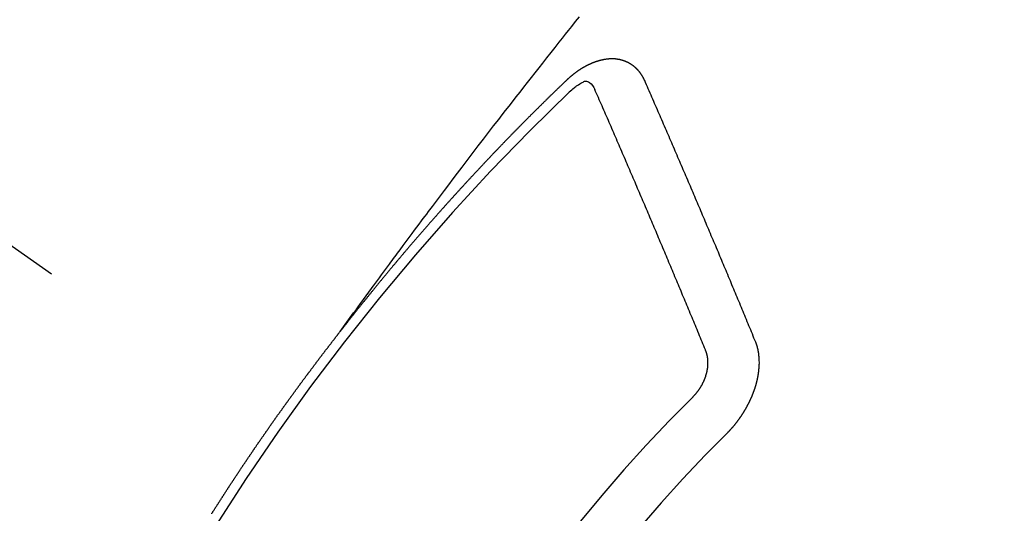
# Model space of a CAD drawing. Extents: x 27948 to 54421, y -13 to 8857.
# Drawn here: x 45821 to 45834, y 6901 to 6907 of the extents above; entities that cross this region are included whole.
import ezdxf

# ---------------------------------------------------------------- set-up
doc = ezdxf.new("R2010")
doc.units = 0
doc.header["$LTSCALE"] = 50
doc.header["$MEASUREMENT"] = 0
doc.linetypes.add('CENTER2', pattern=[1.125, 0.75, -0.125, 0.125, -0.125])
doc.linetypes.add('HIDDEN', pattern=[0.375, 0.25, -0.125])
doc.layers.get('0').update_dxf_attribs({"linetype": 'CONTINUOUS'})
doc.layers.add('150-機器', color=8, linetype='CONTINUOUS')
doc.layers.add('160-文字', color=254, linetype='CONTINUOUS')
doc.styles.add('KH001', font='txt')
doc.dimstyles.new('KH1xx030', dxfattribs={"dimscale": 30, "dimtxt": 2, "dimasz": 0.6, "dimexe": 0.3, "dimexo": 1.2, "dimgap": 0.5, "dimtad": 3, "dimdec": 1, "dimdsep": 46, "dimlunit": 6, "dimtxsty": 'KH001', "dimblk": 'DOT', "dimcen": 1, "dimdle": 1, "dimclrd": 256, "dimclre": 256, "dimclrt": 256, "dimadec": 0, "dimazin": 0, "dimtfac": 1, "dimtdec": 1, "dimtix": 1, "dimtmove": 2, "dimatfit": 3, "dimldrblk": 'CLOSEDBLANK', "dimfxl": 1, "dimtolj": 1, "dimtzin": 0, "dimlwd": -1, "dimlwe": -1, "dimarcsym": 0})

# ---------------------------------------------------------------- blocks, each defined once
blk = doc.blocks.new('F402_H')
at = {"layer": '150-機器', "color": 13, "linetype": 'CENTER2'}
blk.add_line((0, 0), (244.018, -170.863), dxfattribs=at)
at = {"layer": '150-機器', "color": 13, "linetype": 'HIDDEN'}
for points in [[(218.921, -151.343), (218.966, -151.28), (219.012, -151.217), (219.058, -151.155), (219.103, -151.092), (219.135, -151.049), (219.166, -151.007), (219.197, -150.964), (219.228, -150.921), (219.246, -150.896), (219.264, -150.872), (219.282, -150.847), (219.299, -150.823), (219.317, -150.798), (219.335, -150.774), (219.353, -150.749), (219.37, -150.725), (219.384, -150.707), (219.397, -150.688), (219.411, -150.67), (219.424, -150.652), (219.451, -150.615), (219.478, -150.578), (219.505, -150.541), (219.532, -150.504), (219.545, -150.486), (219.559, -150.468), (219.572, -150.45), (219.586, -150.431), (219.603, -150.407), (219.621, -150.383), (219.639, -150.358), (219.657, -150.334), (219.676, -150.31), (219.694, -150.285), (219.712, -150.261), (219.73, -150.237), (219.771, -150.182), (219.811, -150.127), (219.852, -150.072), (219.892, -150.018), (219.924, -149.975), (219.956, -149.933), (219.988, -149.891), (220.019, -149.848), (220.042, -149.817), (220.066, -149.786), (220.089, -149.755), (220.112, -149.723), (220.165, -149.652), (220.219, -149.58), (220.274, -149.509), (220.328, -149.437), (220.387, -149.359), (220.446, -149.281), (220.506, -149.202), (220.565, -149.124), (220.62, -149.052), (220.675, -148.98), (220.73, -148.908), (220.785, -148.836), (220.854, -148.746), (220.923, -148.656), (220.992, -148.566), (221.061, -148.477), (221.108, -148.417), (221.154, -148.358), (221.2, -148.298), (221.246, -148.239), (221.297, -148.173), (221.348, -148.108), (221.399, -148.042), (221.45, -147.977), (221.501, -147.912), (221.552, -147.846), (221.604, -147.781), (221.655, -147.716), (221.711, -147.645), (221.767, -147.575), (221.823, -147.504), (221.878, -147.433), (221.92, -147.38), (221.962, -147.327), (222.004, -147.274), (222.047, -147.221), (222.098, -147.156), (222.15, -147.092)], [(223.03, -147.952), (223.029, -147.95), (223.028, -147.948), (223.027, -147.946), (223.026, -147.943), (223.024, -147.941), (223.023, -147.939), (223.022, -147.937), (223.021, -147.935), (223.021, -147.932), (223.02, -147.93), (223.018, -147.928), (223.017, -147.926), (223.016, -147.924), (223.014, -147.922), (223.014, -147.919), (223.013, -147.917), (223.012, -147.915), (223.01, -147.913), (223.009, -147.911), (223.008, -147.909), (223.007, -147.907), (223.006, -147.905), (223.005, -147.903), (223.003, -147.9), (223.002, -147.897), (223.001, -147.895), (223, -147.893), (222.999, -147.892), (222.997, -147.889), (222.996, -147.887), (222.995, -147.885), (222.994, -147.883), (222.992, -147.882), (222.991, -147.88), (222.989, -147.877), (222.988, -147.876), (222.987, -147.874), (222.986, -147.872), (222.984, -147.869), (222.983, -147.867), (222.982, -147.866), (222.981, -147.864), (222.98, -147.862), (222.978, -147.859), (222.977, -147.858), (222.975, -147.856), (222.974, -147.854), (222.973, -147.852), (222.971, -147.85), (222.969, -147.849), (222.968, -147.847), (222.967, -147.845), (222.965, -147.842), (222.964, -147.841), (222.963, -147.839), (222.962, -147.837), (222.959, -147.836), (222.958, -147.834), (222.956, -147.832), (222.955, -147.83), (222.954, -147.828), (222.952, -147.827), (222.951, -147.825), (222.949, -147.824), (222.947, -147.821), (222.946, -147.819), (222.945, -147.818), (222.944, -147.816), (222.941, -147.814), (222.94, -147.812), (222.938, -147.811), (222.937, -147.809), (222.935, -147.808), (222.934, -147.806), (222.932, -147.804), (222.931, -147.803), (222.929, -147.801), (222.927, -147.8), (222.926, -147.798), (222.924, -147.797), (222.922, -147.794), (222.921, -147.793), (222.919, -147.792), (222.918, -147.79), (222.916, -147.788), (222.914, -147.787), (222.913, -147.785), (222.911, -147.784), (222.909, -147.782), (222.908, -147.78), (222.906, -147.779), (222.905, -147.778), (222.902, -147.776), (222.901, -147.774), (222.899, -147.773), (222.898, -147.772), (222.895, -147.77), (222.894, -147.768), (222.893, -147.767), (222.891, -147.766), (222.889, -147.764), (222.887, -147.763), (222.885, -147.762), (222.884, -147.76), (222.882, -147.758), (222.88, -147.757), (222.879, -147.756), (222.877, -147.755), (222.874, -147.753), (222.873, -147.752), (222.871, -147.751), (222.869, -147.749), (222.867, -147.748), (222.865, -147.747), (222.864, -147.746), (222.861, -147.744), (222.86, -147.743), (222.858, -147.742), (222.856, -147.741), (222.854, -147.739), (222.852, -147.738), (222.851, -147.737), (222.849, -147.735), (222.847, -147.734), (222.845, -147.732), (222.843, -147.731), (222.842, -147.73), (222.839, -147.729), (222.837, -147.728), (222.835, -147.727), (222.834, -147.726), (222.831, -147.724), (222.83, -147.723), (222.828, -147.723), (222.826, -147.722), (222.823, -147.72), (222.822, -147.719), (222.82, -147.718), (222.818, -147.717), (222.816, -147.715), (222.814, -147.714), (222.812, -147.713), (222.81, -147.713), (222.808, -147.711), (222.806, -147.71), (222.804, -147.71), (222.802, -147.709), (222.8, -147.707), (222.797, -147.707), (222.796, -147.705), (222.794, -147.705), (222.791, -147.703), (222.79, -147.702), (222.787, -147.702), (222.786, -147.701), (222.783, -147.7), (222.781, -147.699), (222.779, -147.698), (222.777, -147.697), (222.776, -147.696), (222.773, -147.695), (222.771, -147.694), (222.769, -147.694), (222.767, -147.693), (222.765, -147.692), (222.762, -147.691), (222.76, -147.69), (222.758, -147.69), (222.756, -147.689), (222.753, -147.688), (222.752, -147.687), (222.75, -147.686), (222.747, -147.686), (222.746, -147.685), (222.743, -147.684), (222.74, -147.684), (222.739, -147.682), (222.737, -147.682), (222.734, -147.682), (222.732, -147.68), (222.73, -147.68), (222.728, -147.679), (222.725, -147.679), (222.724, -147.678), (222.721, -147.678), (222.718, -147.677), (222.716, -147.676), (222.715, -147.675), (222.712, -147.675), (222.71, -147.675), (222.707, -147.674), (222.705, -147.673), (222.703, -147.673), (222.701, -147.672), (222.699, -147.672), (222.697, -147.671), (222.694, -147.67), (222.691, -147.67), (222.689, -147.67), (222.687, -147.669), (222.685, -147.669), (222.683, -147.669), (222.68, -147.668), (222.677, -147.668), (222.675, -147.667), (222.673, -147.667), (222.671, -147.667), (222.669, -147.666), (222.666, -147.666), (222.664, -147.666), (222.662, -147.665), (222.659, -147.664), (222.657, -147.664), (222.655, -147.664), (222.652, -147.663), (222.65, -147.663), (222.648, -147.663), (222.645, -147.663), (222.643, -147.663), (222.641, -147.663), (222.639, -147.662), (222.636, -147.661), (222.633, -147.661), (222.631, -147.661), (222.628, -147.661), (222.626, -147.661), (222.624, -147.66), (222.621, -147.661), (222.619, -147.661), (222.617, -147.66), (222.615, -147.66), (222.612, -147.66), (222.61, -147.66), (222.607, -147.66), (222.605, -147.66), (222.602, -147.66), (222.6, -147.66), (222.597, -147.66), (222.594, -147.659), (222.592, -147.66), (222.589, -147.659), (222.587, -147.659), (222.584, -147.66), (222.582, -147.659), (222.579, -147.66), (222.577, -147.659), (222.574, -147.66), (222.572, -147.66), (222.569, -147.66), (222.567, -147.66), (222.564, -147.66), (222.562, -147.66), (222.559, -147.66), (222.557, -147.66), (222.555, -147.661), (222.553, -147.661), (222.55, -147.661), (222.548, -147.661), (222.545, -147.661), (222.543, -147.662), (222.54, -147.662), (222.538, -147.662), (222.535, -147.663), (222.533, -147.662), (222.53, -147.663), (222.527, -147.663), (222.525, -147.663), (222.522, -147.663), (222.519, -147.664), (222.517, -147.664), (222.515, -147.665), (222.512, -147.665), (222.51, -147.666), (222.507, -147.665), (222.505, -147.666), (222.502, -147.666), (222.499, -147.667), (222.497, -147.666), (222.495, -147.667), (222.492, -147.668), (222.489, -147.668), (222.486, -147.669), (222.484, -147.669), (222.482, -147.669), (222.479, -147.67), (222.477, -147.671), (222.474, -147.671), (222.471, -147.672), (222.468, -147.672), (222.466, -147.673), (222.463, -147.673), (222.461, -147.674), (222.458, -147.675), (222.455, -147.675), (222.453, -147.676), (222.45, -147.676), (222.448, -147.677), (222.445, -147.678), (222.442, -147.678), (222.44, -147.679), (222.438, -147.68), (222.435, -147.68), (222.432, -147.681), (222.429, -147.681), (222.427, -147.682), (222.424, -147.683), (222.422, -147.683), (222.419, -147.684), (222.417, -147.685), (222.414, -147.685), (222.411, -147.686), (222.409, -147.687), (222.406, -147.688), (222.403, -147.689), (222.401, -147.689), (222.399, -147.69), (222.396, -147.691), (222.393, -147.691), (222.39, -147.693), (222.388, -147.694), (222.385, -147.694), (222.383, -147.695), (222.38, -147.696), (222.377, -147.697), (222.375, -147.698), (222.372, -147.698), (222.369, -147.699), (222.367, -147.701), (222.364, -147.701), (222.362, -147.702), (222.359, -147.703), (222.356, -147.704), (222.354, -147.705), (222.351, -147.706), (222.349, -147.708), (222.346, -147.708), (222.343, -147.709), (222.341, -147.71), (222.338, -147.711), (222.336, -147.712), (222.332, -147.713), (222.331, -147.714), (222.328, -147.715), (222.324, -147.716), (222.322, -147.717), (222.319, -147.719), (222.317, -147.72), (222.314, -147.72), (222.312, -147.722), (222.309, -147.722), (222.306, -147.724), (222.304, -147.725), (222.301, -147.727), (222.298, -147.727), (222.296, -147.729), (222.293, -147.73), (222.291, -147.731), (222.288, -147.732), (222.285, -147.734), (222.283, -147.735), (222.28, -147.736), (222.278, -147.737), (222.275, -147.739), (222.273, -147.74), (222.269, -147.741), (222.267, -147.742), (222.264, -147.743), (222.261, -147.745), (222.26, -147.746), (222.256, -147.748), (222.254, -147.749), (222.251, -147.75), (222.249, -147.751), (222.246, -147.753), (222.243, -147.754), (222.241, -147.755), (222.239, -147.757), (222.235, -147.758), (222.233, -147.759), (222.231, -147.761), (222.227, -147.763), (222.225, -147.764), (222.223, -147.766), (222.219, -147.767), (222.218, -147.768), (222.215, -147.77), (222.212, -147.771), (222.21, -147.772), (222.207, -147.774), (222.205, -147.776), (222.201, -147.777), (222.199, -147.778), (222.197, -147.78), (222.193, -147.782), (222.191, -147.783), (222.189, -147.784), (222.186, -147.786), (222.184, -147.788), (222.18, -147.79), (222.178, -147.791), (222.176, -147.792), (222.173, -147.794), (222.17, -147.796), (222.168, -147.798), (222.165, -147.799), (222.163, -147.8), (222.161, -147.802), (222.158, -147.804), (222.155, -147.806), (222.152, -147.807), (222.15, -147.809), (222.147, -147.811), (222.145, -147.812), (222.143, -147.814), (222.14, -147.816), (222.137, -147.817), (222.134, -147.819), (222.132, -147.821), (222.129, -147.823), (222.127, -147.825), (222.124, -147.827), (222.121, -147.829), (222.12, -147.83), (222.117, -147.832), (222.114, -147.833), (222.112, -147.835), (222.109, -147.837), (222.107, -147.839), (222.104, -147.841), (222.102, -147.843), (222.099, -147.845), (222.096, -147.846), (222.093, -147.848), (222.091, -147.85), (222.089, -147.852), (222.087, -147.854), (222.084, -147.856), (222.082, -147.858), (222.079, -147.86), (222.076, -147.862), (222.074, -147.863), (222.071, -147.865), (222.069, -147.867), (222.066, -147.869), (222.064, -147.871), (222.061, -147.874), (222.058, -147.876), (222.056, -147.877), (222.054, -147.88), (222.051, -147.882), (222.049, -147.884), (222.046, -147.886), (222.044, -147.887), (222.041, -147.889), (222.04, -147.892), (222.036, -147.894), (222.034, -147.896), (222.031, -147.898), (222.029, -147.9), (222.027, -147.902), (222.025, -147.904), (222.022, -147.906), (222.019, -147.909), (222.017, -147.911), (222.015, -147.913), (222.012, -147.915), (222.01, -147.917), (222.008, -147.919), (222.005, -147.922), (222.002, -147.924), (222, -147.926), (221.998, -147.928), (221.995, -147.93), (221.992, -147.933), (221.99, -147.935), (221.988, -147.937), (221.986, -147.939), (221.983, -147.941), (221.981, -147.944)], [(221.981, -147.944), (221.974, -147.951), (221.967, -147.957), (221.96, -147.963), (221.954, -147.969), (221.948, -147.976), (221.94, -147.983), (221.934, -147.989), (221.927, -147.995), (221.92, -148.002), (221.913, -148.008), (221.907, -148.015), (221.9, -148.022), (221.893, -148.028), (221.886, -148.034), (221.88, -148.04), (221.873, -148.048), (221.866, -148.054), (221.859, -148.06), (221.853, -148.066), (221.845, -148.073), (221.839, -148.08), (221.833, -148.086), (221.826, -148.093), (221.819, -148.099), (221.812, -148.106), (221.806, -148.113), (221.799, -148.119), (221.792, -148.125), (221.785, -148.132), (221.779, -148.139), (221.772, -148.145), (221.765, -148.151), (221.758, -148.158), (221.752, -148.165), (221.745, -148.171), (221.738, -148.178), (221.732, -148.184), (221.725, -148.191), (221.718, -148.198), (221.711, -148.204), (221.705, -148.211), (221.698, -148.218), (221.691, -148.224), (221.685, -148.23), (221.679, -148.237), (221.671, -148.244), (221.664, -148.25), (221.658, -148.257), (221.651, -148.264), (221.644, -148.27), (221.638, -148.276), (221.632, -148.283), (221.624, -148.29), (221.617, -148.296), (221.611, -148.303), (221.605, -148.309), (221.597, -148.316), (221.591, -148.323), (221.585, -148.329), (221.577, -148.336), (221.571, -148.343), (221.565, -148.349), (221.558, -148.355), (221.551, -148.363), (221.544, -148.369), (221.538, -148.376), (221.531, -148.383), (221.524, -148.389), (221.518, -148.396), (221.512, -148.402), (221.504, -148.409), (221.497, -148.416), (221.491, -148.422), (221.484, -148.429), (221.478, -148.436), (221.471, -148.442), (221.464, -148.449), (221.458, -148.456), (221.451, -148.462), (221.444, -148.469), (221.438, -148.476), (221.431, -148.482), (221.425, -148.489), (221.418, -148.496), (221.411, -148.502), (221.405, -148.509), (221.398, -148.516), (221.392, -148.523), (221.385, -148.529), (221.378, -148.536), (221.372, -148.543), (221.365, -148.549), (221.358, -148.557), (221.352, -148.563), (221.346, -148.57), (221.338, -148.577), (221.331, -148.583), (221.325, -148.59), (221.318, -148.597), (221.312, -148.604), (221.305, -148.61), (221.299, -148.617), (221.292, -148.624), (221.285, -148.63), (221.279, -148.637), (221.272, -148.644), (221.266, -148.65), (221.259, -148.657), (221.253, -148.664), (221.246, -148.67), (221.239, -148.678), (221.233, -148.684), (221.226, -148.692), (221.219, -148.698), (221.213, -148.705), (221.206, -148.712), (221.2, -148.719), (221.193, -148.725), (221.187, -148.732), (221.18, -148.739), (221.174, -148.745), (221.167, -148.752), (221.161, -148.759), (221.153, -148.766), (221.147, -148.773), (221.14, -148.779), (221.134, -148.787), (221.127, -148.793), (221.121, -148.8), (221.114, -148.807), (221.108, -148.814), (221.101, -148.821), (221.095, -148.827), (221.088, -148.834), (221.081, -148.841), (221.074, -148.847), (221.068, -148.855), (221.061, -148.861), (221.055, -148.868), (221.049, -148.876), (221.042, -148.882), (221.035, -148.889), (221.029, -148.896), (221.023, -148.902), (221.015, -148.909), (221.009, -148.916), (221.002, -148.923), (220.996, -148.93), (220.99, -148.937), (220.983, -148.944), (220.977, -148.951), (220.969, -148.958), (220.963, -148.964), (220.957, -148.971), (220.95, -148.978), (220.944, -148.985), (220.937, -148.992), (220.931, -148.999), (220.925, -149.006), (220.917, -149.013), (220.911, -149.019), (220.904, -149.026), (220.898, -149.033), (220.892, -149.041), (220.885, -149.047), (220.879, -149.054), (220.871, -149.061), (220.865, -149.068), (220.859, -149.075), (220.852, -149.081), (220.846, -149.089), (220.84, -149.096), (220.833, -149.102), (220.826, -149.11), (220.82, -149.116), (220.813, -149.123), (220.807, -149.13), (220.801, -149.138), (220.794, -149.144), (220.787, -149.152), (220.781, -149.158), (220.774, -149.165), (220.768, -149.172), (220.762, -149.179), (220.755, -149.186), (220.749, -149.193), (220.742, -149.2), (220.735, -149.207), (220.729, -149.214), (220.723, -149.221), (220.715, -149.228), (220.709, -149.235), (220.704, -149.242), (220.696, -149.249), (220.69, -149.255), (220.684, -149.263), (220.678, -149.27), (220.67, -149.277), (220.664, -149.284), (220.658, -149.291), (220.651, -149.297), (220.645, -149.305), (220.639, -149.312), (220.632, -149.319), (220.625, -149.326), (220.619, -149.333), (220.613, -149.34), (220.607, -149.347), (220.599, -149.354), (220.593, -149.361), (220.587, -149.368), (220.581, -149.375), (220.574, -149.382), (220.568, -149.389), (220.561, -149.396), (220.555, -149.403), (220.548, -149.41), (220.542, -149.417), (220.535, -149.424), (220.529, -149.431), (220.522, -149.438), (220.516, -149.445), (220.509, -149.453), (220.503, -149.459), (220.497, -149.467), (220.49, -149.473), (220.484, -149.481), (220.478, -149.488), (220.471, -149.495), (220.465, -149.502), (220.458, -149.509), (220.452, -149.516), (220.445, -149.523), (220.439, -149.53), (220.433, -149.538), (220.426, -149.544), (220.419, -149.552), (220.414, -149.558), (220.407, -149.566), (220.401, -149.573), (220.394, -149.58), (220.388, -149.587), (220.381, -149.594), (220.375, -149.601), (220.369, -149.609), (220.363, -149.615), (220.356, -149.623), (220.349, -149.63), (220.343, -149.637), (220.336, -149.644), (220.33, -149.651), (220.324, -149.659), (220.318, -149.665), (220.311, -149.673), (220.305, -149.68), (220.298, -149.687), (220.292, -149.694), (220.285, -149.701), (220.279, -149.708), (220.273, -149.716), (220.267, -149.722), (220.26, -149.73), (220.254, -149.737), (220.248, -149.744), (220.241, -149.751), (220.235, -149.758), (220.228, -149.766), (220.222, -149.773), (220.216, -149.78), (220.21, -149.787), (220.203, -149.795), (220.197, -149.801), (220.191, -149.809), (220.185, -149.816), (220.178, -149.823), (220.172, -149.831), (220.165, -149.837), (220.158, -149.845), (220.152, -149.852), (220.146, -149.859), (220.14, -149.866), (220.133, -149.873), (220.127, -149.88), (220.121, -149.888), (220.114, -149.895), (220.108, -149.902), (220.102, -149.91), (220.096, -149.917), (220.089, -149.924), (220.083, -149.931), (220.077, -149.939), (220.071, -149.945), (220.064, -149.953), (220.058, -149.961), (220.052, -149.967), (220.045, -149.975), (220.039, -149.982), (220.033, -149.989), (220.027, -149.996), (220.02, -150.004), (220.014, -150.011), (220.008, -150.018), (220.001, -150.026), (219.995, -150.032), (219.989, -150.04), (219.983, -150.047), (219.976, -150.054), (219.97, -150.062), (219.964, -150.069), (219.957, -150.076), (219.951, -150.083), (219.945, -150.091), (219.939, -150.098), (219.932, -150.105), (219.925, -150.113), (219.92, -150.12), (219.913, -150.127), (219.907, -150.134), (219.9, -150.142), (219.894, -150.149), (219.888, -150.156), (219.882, -150.164), (219.876, -150.171), (219.87, -150.178), (219.863, -150.186), (219.857, -150.193), (219.851, -150.2), (219.845, -150.207), (219.838, -150.215), (219.832, -150.222), (219.826, -150.229), (219.819, -150.237), (219.813, -150.244), (219.807, -150.252), (219.801, -150.259), (219.795, -150.266), (219.788, -150.274), (219.782, -150.28), (219.776, -150.288), (219.769, -150.296), (219.763, -150.302), (219.757, -150.31), (219.752, -150.317), (219.745, -150.325), (219.739, -150.333), (219.733, -150.339), (219.726, -150.347), (219.72, -150.354), (219.714, -150.361), (219.708, -150.37), (219.702, -150.376), (219.695, -150.384), (219.689, -150.392), (219.683, -150.398), (219.676, -150.406), (219.67, -150.413), (219.665, -150.421), (219.658, -150.428), (219.652, -150.435), (219.646, -150.443), (219.64, -150.45), (219.633, -150.457), (219.627, -150.465), (219.621, -150.472), (219.615, -150.48), (219.608, -150.487), (219.602, -150.494), (219.597, -150.502), (219.591, -150.509), (219.584, -150.517), (219.578, -150.524), (219.572, -150.531), (219.566, -150.539), (219.559, -150.547), (219.553, -150.554), (219.547, -150.561), (219.541, -150.569), (219.535, -150.576), (219.529, -150.584), (219.523, -150.591), (219.516, -150.598), (219.511, -150.606), (219.505, -150.613), (219.498, -150.621), (219.491, -150.628), (219.486, -150.636), (219.48, -150.643), (219.473, -150.651), (219.467, -150.658), (219.462, -150.666), (219.456, -150.673), (219.449, -150.68), (219.443, -150.688), (219.437, -150.695), (219.431, -150.703), (219.424, -150.71), (219.419, -150.718), (219.413, -150.725), (219.406, -150.733), (219.4, -150.74), (219.394, -150.748), (219.388, -150.755), (219.382, -150.762), (219.376, -150.77), (219.37, -150.778), (219.364, -150.785), (219.357, -150.792), (219.352, -150.8), (219.345, -150.807), (219.339, -150.815), (219.334, -150.822), (219.327, -150.83), (219.321, -150.837), (219.316, -150.845), (219.309, -150.852), (219.302, -150.86), (219.297, -150.867), (219.291, -150.875), (219.284, -150.883), (219.279, -150.89), (219.273, -150.897), (219.266, -150.905), (219.261, -150.912), (219.254, -150.92), (219.248, -150.928), (219.243, -150.935), (219.236, -150.943), (219.23, -150.951), (219.224, -150.958), (219.218, -150.965), (219.212, -150.973), (219.206, -150.98), (219.2, -150.988), (219.194, -150.996), (219.188, -151.003), (219.182, -151.011), (219.176, -151.018), (219.17, -151.025), (219.164, -151.033), (219.157, -151.041), (219.152, -151.048), (219.146, -151.056), (219.14, -151.064), (219.134, -151.071), (219.128, -151.078), (219.122, -151.087), (219.116, -151.093), (219.11, -151.102), (219.104, -151.109), (219.098, -151.117), (219.092, -151.124), (219.085, -151.132), (219.08, -151.14), (219.074, -151.147), (219.068, -151.155), (219.061, -151.162), (219.056, -151.17), (219.05, -151.177), (219.044, -151.186), (219.038, -151.192), (219.032, -151.2), (219.026, -151.208), (219.021, -151.215), (219.014, -151.223), (219.008, -151.231), (219.002, -151.238), (218.996, -151.246), (218.99, -151.254), (218.984, -151.261), (218.979, -151.269), (218.972, -151.276), (218.966, -151.284), (218.96, -151.291), (218.955, -151.299), (218.948, -151.307), (218.943, -151.314), (218.936, -151.322), (218.931, -151.33), (218.925, -151.337)], [(222.012, -148.105), (222.028, -148.091), (222.045, -148.077), (222.061, -148.063), (222.077, -148.05), (222.088, -148.041), (222.099, -148.033), (222.109, -148.025), (222.12, -148.018), (222.137, -148.008), (222.153, -147.998), (222.17, -147.989), (222.187, -147.979), (222.198, -147.973), (222.209, -147.967), (222.22, -147.962), (222.232, -147.959), (222.246, -147.96), (222.26, -147.964), (222.273, -147.97), (222.286, -147.978), (222.308, -147.997), (222.326, -148.02), (222.342, -148.045), (222.356, -148.071)], [(224.528, -151.485), (224.517, -151.457), (224.505, -151.43), (224.494, -151.403), (224.483, -151.375), (224.472, -151.347), (224.461, -151.32), (224.449, -151.292), (224.437, -151.264), (224.426, -151.237), (224.415, -151.21), (224.404, -151.182), (224.391, -151.154), (224.38, -151.127), (224.369, -151.1), (224.358, -151.072), (224.346, -151.045), (224.335, -151.016), (224.324, -150.989), (224.312, -150.961), (224.3, -150.933), (224.289, -150.906), (224.278, -150.879), (224.266, -150.851), (224.254, -150.823), (224.243, -150.796), (224.231, -150.768), (224.22, -150.741), (224.208, -150.713), (224.196, -150.685), (224.186, -150.657), (224.174, -150.63), (224.162, -150.602), (224.151, -150.574), (224.139, -150.546), (224.128, -150.519), (224.116, -150.492), (224.104, -150.464), (224.093, -150.436), (224.081, -150.408), (224.07, -150.381), (224.058, -150.353), (224.046, -150.326), (224.035, -150.297), (224.024, -150.27), (224.011, -150.242), (224, -150.214), (223.988, -150.186), (223.977, -150.159), (223.965, -150.131), (223.953, -150.104), (223.941, -150.076), (223.929, -150.048), (223.918, -150.02), (223.906, -149.992), (223.895, -149.965), (223.883, -149.937), (223.87, -149.909), (223.86, -149.881), (223.848, -149.853), (223.836, -149.825), (223.824, -149.798), (223.812, -149.77), (223.8, -149.742), (223.789, -149.714), (223.777, -149.686), (223.765, -149.659), (223.753, -149.631), (223.741, -149.603), (223.729, -149.575), (223.717, -149.547), (223.706, -149.52), (223.694, -149.492), (223.682, -149.464), (223.67, -149.436), (223.659, -149.408), (223.647, -149.38), (223.635, -149.352), (223.623, -149.324), (223.611, -149.296), (223.598, -149.268), (223.587, -149.241), (223.575, -149.213), (223.563, -149.185), (223.551, -149.157), (223.539, -149.129), (223.527, -149.101), (223.515, -149.073), (223.503, -149.045), (223.491, -149.018), (223.479, -148.99), (223.467, -148.962), (223.455, -148.934), (223.443, -148.906), (223.431, -148.877), (223.419, -148.849), (223.407, -148.821), (223.395, -148.793), (223.383, -148.766), (223.371, -148.738), (223.359, -148.71), (223.347, -148.682), (223.335, -148.654), (223.323, -148.626), (223.311, -148.598), (223.298, -148.57), (223.286, -148.542), (223.274, -148.514), (223.261, -148.485), (223.249, -148.458), (223.237, -148.43), (223.225, -148.402), (223.213, -148.374), (223.201, -148.346), (223.189, -148.318), (223.177, -148.29), (223.164, -148.261), (223.152, -148.233), (223.14, -148.205), (223.128, -148.177), (223.116, -148.149), (223.104, -148.121), (223.091, -148.092), (223.079, -148.064), (223.067, -148.036), (223.055, -148.008), (223.042, -147.98), (223.03, -147.952)], [(223.849, -151.591), (223.838, -151.564), (223.827, -151.536), (223.816, -151.509), (223.805, -151.481), (223.793, -151.454), (223.782, -151.426), (223.771, -151.399), (223.76, -151.372), (223.748, -151.344), (223.737, -151.317), (223.726, -151.29), (223.714, -151.262), (223.702, -151.234), (223.691, -151.207), (223.68, -151.179), (223.669, -151.152), (223.657, -151.125), (223.645, -151.097), (223.634, -151.069), (223.623, -151.042), (223.611, -151.015), (223.6, -150.987), (223.588, -150.959), (223.577, -150.932), (223.565, -150.905), (223.554, -150.877), (223.542, -150.849), (223.531, -150.822), (223.52, -150.795), (223.507, -150.767), (223.496, -150.739), (223.485, -150.712), (223.474, -150.684), (223.462, -150.657), (223.45, -150.629), (223.439, -150.602), (223.427, -150.574), (223.416, -150.546), (223.404, -150.519), (223.393, -150.49), (223.382, -150.463), (223.37, -150.435), (223.358, -150.408), (223.346, -150.38), (223.335, -150.352), (223.324, -150.325), (223.312, -150.297), (223.3, -150.27), (223.288, -150.242), (223.277, -150.214), (223.265, -150.186), (223.254, -150.159), (223.241, -150.131), (223.23, -150.104), (223.218, -150.076), (223.207, -150.048), (223.195, -150.02), (223.183, -149.993), (223.171, -149.965), (223.159, -149.937), (223.148, -149.91), (223.136, -149.882), (223.125, -149.854), (223.113, -149.827), (223.1, -149.799), (223.089, -149.771), (223.077, -149.743), (223.066, -149.716), (223.054, -149.688), (223.042, -149.66), (223.03, -149.633), (223.018, -149.605), (223.006, -149.577), (222.995, -149.549), (222.983, -149.521), (222.971, -149.493), (222.959, -149.466), (222.947, -149.438), (222.935, -149.41), (222.923, -149.382), (222.911, -149.354), (222.9, -149.327), (222.888, -149.299), (222.876, -149.271), (222.864, -149.243), (222.852, -149.215), (222.84, -149.188), (222.828, -149.16), (222.816, -149.132), (222.804, -149.104), (222.792, -149.076), (222.78, -149.048), (222.769, -149.021), (222.756, -148.993), (222.744, -148.965), (222.732, -148.937), (222.72, -148.909), (222.708, -148.881), (222.696, -148.853), (222.684, -148.825), (222.672, -148.797), (222.66, -148.769), (222.648, -148.741), (222.636, -148.714), (222.624, -148.686), (222.612, -148.658), (222.6, -148.63), (222.588, -148.602), (222.576, -148.574), (222.564, -148.546), (222.552, -148.518), (222.54, -148.49), (222.527, -148.462), (222.515, -148.434), (222.503, -148.406), (222.49, -148.378), (222.478, -148.35), (222.466, -148.322), (222.454, -148.294), (222.442, -148.266), (222.43, -148.238), (222.417, -148.211), (222.405, -148.183), (222.392, -148.155), (222.38, -148.127), (222.368, -148.099), (222.356, -148.071)], [(217.187, -153.803), (217.19, -153.798), (217.194, -153.792), (217.198, -153.786), (217.201, -153.781), (217.204, -153.775), (217.208, -153.769), (217.212, -153.763), (217.215, -153.758), (217.219, -153.752), (217.223, -153.746), (217.226, -153.742), (217.229, -153.735), (217.233, -153.73), (217.237, -153.725), (217.24, -153.718), (217.244, -153.713), (217.248, -153.707), (217.252, -153.702), (217.255, -153.696), (217.259, -153.69), (217.262, -153.685), (217.265, -153.679), (217.269, -153.673), (217.273, -153.668), (217.277, -153.662), (217.28, -153.656), (217.283, -153.651), (217.287, -153.646), (217.291, -153.639), (217.295, -153.634), (217.298, -153.629), (217.302, -153.623), (217.305, -153.617), (217.309, -153.612), (217.313, -153.606), (217.317, -153.6), (217.319, -153.595), (217.323, -153.589), (217.327, -153.583), (217.331, -153.578), (217.334, -153.572), (217.338, -153.566), (217.342, -153.561), (217.345, -153.556), (217.349, -153.55), (217.353, -153.544), (217.357, -153.538), (217.36, -153.533), (217.363, -153.527), (217.367, -153.521), (217.371, -153.516), (217.375, -153.511), (217.378, -153.504), (217.381, -153.499), (217.385, -153.494), (217.389, -153.488), (217.392, -153.482), (217.396, -153.477), (217.4, -153.471), (217.404, -153.465), (217.407, -153.46), (217.41, -153.454), (217.414, -153.448), (217.418, -153.444), (217.422, -153.438), (217.425, -153.432), (217.429, -153.426), (217.433, -153.421), (217.437, -153.415), (217.441, -153.409), (217.443, -153.404), (217.447, -153.398), (217.451, -153.393), (217.455, -153.387), (217.459, -153.382), (217.462, -153.376), (217.466, -153.37), (217.469, -153.365), (217.473, -153.359), (217.477, -153.354), (217.48, -153.348), (217.484, -153.342), (217.488, -153.337), (217.492, -153.331), (217.495, -153.326), (217.499, -153.32), (217.503, -153.314), (217.506, -153.309), (217.51, -153.303), (217.514, -153.298), (217.518, -153.292), (217.521, -153.287), (217.525, -153.281), (217.529, -153.275), (217.532, -153.27), (217.536, -153.264), (217.539, -153.258), (217.543, -153.252), (217.547, -153.248), (217.551, -153.242), (217.555, -153.236), (217.558, -153.231), (217.561, -153.225), (217.565, -153.219), (217.569, -153.214), (217.573, -153.209), (217.577, -153.203), (217.581, -153.197), (217.584, -153.192), (217.587, -153.186), (217.591, -153.18), (217.595, -153.175), (217.599, -153.17), (217.603, -153.164), (217.607, -153.158), (217.609, -153.153), (217.613, -153.147), (217.617, -153.141), (217.621, -153.136), (217.625, -153.131), (217.629, -153.125), (217.633, -153.119), (217.636, -153.114), (217.639, -153.108), (217.643, -153.102), (217.647, -153.097), (217.651, -153.092), (217.655, -153.086), (217.659, -153.08), (217.662, -153.075), (217.666, -153.07), (217.67, -153.063), (217.673, -153.058), (217.677, -153.053), (217.681, -153.047), (217.685, -153.041), (217.688, -153.036), (217.692, -153.031), (217.696, -153.025), (217.7, -153.02), (217.703, -153.014), (217.707, -153.008), (217.711, -153.002), (217.714, -152.997), (217.719, -152.992), (217.723, -152.986), (217.726, -152.981), (217.73, -152.975), (217.734, -152.97), (217.737, -152.965), (217.741, -152.958), (217.745, -152.953), (217.749, -152.947), (217.752, -152.942), (217.756, -152.936), (217.76, -152.931), (217.763, -152.926), (217.767, -152.92), (217.771, -152.914), (217.775, -152.909), (217.779, -152.904), (217.783, -152.898), (217.786, -152.892), (217.79, -152.887), (217.794, -152.881), (217.798, -152.875), (217.802, -152.87), (217.805, -152.865), (217.809, -152.859), (217.813, -152.853), (217.816, -152.848), (217.82, -152.843), (217.824, -152.837), (217.828, -152.831), (217.832, -152.826), (217.836, -152.821), (217.84, -152.815), (217.843, -152.81), (217.847, -152.804), (217.85, -152.798), (217.854, -152.792), (217.858, -152.787), (217.862, -152.782), (217.866, -152.776), (217.869, -152.771), (217.873, -152.765), (217.877, -152.76), (217.881, -152.754), (217.885, -152.749), (217.889, -152.743), (217.893, -152.737), (217.897, -152.732), (217.9, -152.727), (217.904, -152.721), (217.908, -152.715), (217.912, -152.711), (217.916, -152.705), (217.92, -152.699), (217.924, -152.693), (217.927, -152.688), (217.931, -152.683), (217.935, -152.677), (217.939, -152.672), (217.943, -152.666), (217.947, -152.661), (217.951, -152.655), (217.954, -152.65), (217.958, -152.644), (217.962, -152.639), (217.965, -152.634), (217.969, -152.628), (217.973, -152.622), (217.977, -152.617), (217.981, -152.612), (217.985, -152.606), (217.989, -152.6), (217.992, -152.595), (217.996, -152.59), (218, -152.584), (218.004, -152.578), (218.008, -152.573), (218.012, -152.568), (218.016, -152.562), (218.019, -152.557), (218.023, -152.551), (218.027, -152.546), (218.031, -152.54), (218.035, -152.535), (218.039, -152.529), (218.043, -152.523), (218.046, -152.519), (218.05, -152.513), (218.054, -152.507), (218.058, -152.501), (218.062, -152.496), (218.066, -152.491), (218.07, -152.485), (218.073, -152.48), (218.077, -152.474), (218.081, -152.469), (218.085, -152.463), (218.088, -152.458), (218.092, -152.452), (218.097, -152.447), (218.101, -152.442), (218.105, -152.437), (218.109, -152.431), (218.113, -152.425), (218.116, -152.42), (218.12, -152.415), (218.124, -152.409), (218.128, -152.404), (218.132, -152.398), (218.136, -152.392), (218.14, -152.387), (218.143, -152.382), (218.147, -152.376), (218.151, -152.37), (218.154, -152.366), (218.158, -152.36), (218.163, -152.355), (218.167, -152.349), (218.171, -152.344), (218.175, -152.338), (218.179, -152.333), (218.182, -152.328), (218.186, -152.322), (218.19, -152.316), (218.194, -152.311), (218.198, -152.306), (218.202, -152.3), (218.206, -152.294), (218.21, -152.29), (218.214, -152.284), (218.218, -152.278), (218.222, -152.273), (218.225, -152.268), (218.229, -152.262), (218.233, -152.256), (218.237, -152.251), (218.241, -152.246), (218.245, -152.24), (218.25, -152.235), (218.253, -152.23), (218.257, -152.224), (218.261, -152.219), (218.264, -152.214), (218.268, -152.208), (218.272, -152.202), (218.277, -152.196), (218.28, -152.192), (218.285, -152.186), (218.289, -152.181), (218.292, -152.176), (218.296, -152.17), (218.3, -152.164), (218.304, -152.159), (218.308, -152.154), (218.312, -152.148), (218.316, -152.143), (218.32, -152.138), (218.324, -152.132), (218.328, -152.127), (218.331, -152.122), (218.335, -152.116), (218.339, -152.11), (218.344, -152.105), (218.348, -152.1), (218.352, -152.094), (218.356, -152.089), (218.359, -152.084), (218.363, -152.078), (218.367, -152.072), (218.372, -152.067), (218.375, -152.062), (218.379, -152.057), (218.383, -152.051), (218.387, -152.046), (218.391, -152.04), (218.395, -152.035), (218.4, -152.029), (218.403, -152.025), (218.407, -152.019), (218.411, -152.013), (218.414, -152.008), (218.418, -152.002), (218.423, -151.997), (218.427, -151.992), (218.431, -151.987), (218.435, -151.981), (218.439, -151.975), (218.443, -151.971), (218.447, -151.965), (218.451, -151.959), (218.454, -151.955), (218.458, -151.949), (218.462, -151.943), (218.467, -151.938), (218.471, -151.933), (218.475, -151.927), (218.479, -151.922), (218.482, -151.917), (218.487, -151.912), (218.491, -151.906), (218.495, -151.9), (218.498, -151.895), (218.502, -151.89), (218.507, -151.884), (218.511, -151.88), (218.515, -151.874), (218.519, -151.868), (218.523, -151.862), (218.527, -151.858), (218.531, -151.852), (218.535, -151.847), (218.538, -151.842), (218.542, -151.836), (218.547, -151.831), (218.551, -151.826), (218.555, -151.82), (218.559, -151.814), (218.563, -151.809), (218.567, -151.804), (218.571, -151.799), (218.575, -151.793), (218.578, -151.788), (218.583, -151.783), (218.587, -151.777), (218.591, -151.772), (218.595, -151.767), (218.599, -151.761), (218.603, -151.756), (218.607, -151.751), (218.611, -151.745), (218.616, -151.74), (218.619, -151.735), (218.623, -151.729), (218.627, -151.724), (218.632, -151.718), (218.635, -151.714), (218.639, -151.708), (218.643, -151.702), (218.648, -151.698), (218.652, -151.692), (218.656, -151.686), (218.659, -151.681), (218.664, -151.676), (218.668, -151.671), (218.672, -151.665), (218.675, -151.66), (218.68, -151.655), (218.684, -151.649), (218.688, -151.644), (218.692, -151.638), (218.696, -151.633), (218.7, -151.628), (218.704, -151.623), (218.709, -151.618), (218.712, -151.613), (218.716, -151.607), (218.72, -151.601), (218.725, -151.596), (218.728, -151.591), (218.732, -151.585), (218.737, -151.58), (218.741, -151.575), (218.745, -151.57), (218.749, -151.565), (218.753, -151.56), (218.757, -151.554), (218.761, -151.548), (218.766, -151.543), (218.769, -151.538), (218.773, -151.532), (218.778, -151.527), (218.781, -151.522), (218.785, -151.517), (218.79, -151.512), (218.794, -151.507), (218.798, -151.501), (218.802, -151.496), (218.806, -151.491), (218.81, -151.485), (218.815, -151.48), (218.819, -151.474), (218.822, -151.469), (218.826, -151.464), (218.831, -151.459), (218.834, -151.454), (218.838, -151.448), (218.843, -151.443), (218.847, -151.438), (218.851, -151.432), (218.856, -151.427), (218.859, -151.422), (218.863, -151.416), (218.868, -151.411), (218.872, -151.405), (218.875, -151.401), (218.88, -151.395), (218.884, -151.39), (218.887, -151.385), (218.892, -151.38), (218.896, -151.374), (218.9, -151.369), (218.905, -151.364), (218.909, -151.358), (218.912, -151.353), (218.917, -151.348), (218.921, -151.342), (218.925, -151.337)], [(223.682, -152.223), (223.684, -152.22), (223.687, -152.217), (223.69, -152.215), (223.692, -152.212), (223.695, -152.209), (223.698, -152.206), (223.7, -152.204), (223.703, -152.202), (223.705, -152.198), (223.707, -152.196), (223.71, -152.193), (223.713, -152.19), (223.716, -152.187), (223.718, -152.184), (223.721, -152.182), (223.723, -152.179), (223.725, -152.175), (223.728, -152.173), (223.731, -152.17), (223.732, -152.167), (223.735, -152.164), (223.738, -152.161), (223.74, -152.158), (223.742, -152.155), (223.744, -152.151), (223.747, -152.148), (223.748, -152.146), (223.752, -152.143), (223.754, -152.14), (223.756, -152.136), (223.758, -152.133), (223.761, -152.13), (223.763, -152.127), (223.765, -152.124), (223.767, -152.121), (223.769, -152.118), (223.772, -152.114), (223.774, -152.111), (223.775, -152.107), (223.778, -152.104), (223.78, -152.101), (223.782, -152.098), (223.784, -152.095), (223.786, -152.092), (223.788, -152.088), (223.79, -152.085), (223.792, -152.081), (223.794, -152.077), (223.795, -152.075), (223.798, -152.072), (223.799, -152.068), (223.802, -152.065), (223.804, -152.061), (223.805, -152.058), (223.808, -152.054), (223.808, -152.051), (223.811, -152.048), (223.812, -152.044), (223.815, -152.041), (223.816, -152.037), (223.818, -152.034), (223.819, -152.031), (223.821, -152.027), (223.823, -152.024), (223.824, -152.02), (223.826, -152.016), (223.828, -152.013), (223.829, -152.01), (223.831, -152.006), (223.832, -152.002), (223.834, -152), (223.835, -151.996), (223.837, -151.992), (223.838, -151.988), (223.839, -151.985), (223.841, -151.981), (223.843, -151.978), (223.844, -151.974), (223.845, -151.971), (223.847, -151.967), (223.848, -151.963), (223.849, -151.96), (223.85, -151.956), (223.852, -151.953), (223.853, -151.95), (223.854, -151.946), (223.854, -151.942), (223.856, -151.938), (223.857, -151.934), (223.858, -151.931), (223.86, -151.928), (223.861, -151.925), (223.861, -151.92), (223.863, -151.916), (223.864, -151.913), (223.864, -151.909), (223.865, -151.906), (223.867, -151.902), (223.867, -151.898), (223.868, -151.895), (223.869, -151.892), (223.87, -151.887), (223.871, -151.884), (223.871, -151.881), (223.872, -151.877), (223.872, -151.873), (223.874, -151.869), (223.874, -151.866), (223.875, -151.863), (223.875, -151.858), (223.876, -151.855), (223.877, -151.851), (223.877, -151.847), (223.878, -151.844), (223.878, -151.841), (223.879, -151.836), (223.88, -151.833), (223.88, -151.83), (223.88, -151.826), (223.88, -151.822), (223.881, -151.819), (223.881, -151.815), (223.881, -151.811), (223.882, -151.808), (223.882, -151.804), (223.882, -151.801), (223.883, -151.798), (223.883, -151.793), (223.883, -151.79), (223.883, -151.786), (223.884, -151.782), (223.884, -151.779), (223.884, -151.775), (223.884, -151.772), (223.883, -151.769), (223.883, -151.765), (223.883, -151.762), (223.884, -151.758), (223.884, -151.754), (223.884, -151.751), (223.884, -151.747), (223.883, -151.744), (223.883, -151.741), (223.883, -151.737), (223.883, -151.733), (223.882, -151.73), (223.882, -151.727), (223.882, -151.723), (223.882, -151.72), (223.882, -151.717), (223.881, -151.713), (223.881, -151.71), (223.881, -151.706), (223.88, -151.703), (223.88, -151.699), (223.879, -151.696), (223.879, -151.693), (223.879, -151.69), (223.877, -151.687), (223.877, -151.683), (223.877, -151.68), (223.876, -151.677), (223.876, -151.673), (223.875, -151.671), (223.874, -151.667), (223.873, -151.665), (223.874, -151.661), (223.872, -151.658), (223.872, -151.655), (223.87, -151.651), (223.87, -151.649), (223.869, -151.646), (223.868, -151.643), (223.868, -151.64), (223.866, -151.636), (223.866, -151.634), (223.865, -151.63), (223.864, -151.628), (223.864, -151.625), (223.862, -151.622), (223.861, -151.619), (223.86, -151.616), (223.859, -151.613), (223.858, -151.611), (223.857, -151.608), (223.856, -151.605), (223.855, -151.603), (223.853, -151.599), (223.852, -151.597), (223.851, -151.594), (223.849, -151.591)], [(224.141, -152.716), (224.143, -152.714), (224.146, -152.711), (224.148, -152.709), (224.151, -152.706), (224.153, -152.704), (224.156, -152.701), (224.158, -152.699), (224.16, -152.697), (224.162, -152.693), (224.165, -152.692), (224.168, -152.689), (224.17, -152.686), (224.173, -152.684), (224.175, -152.681), (224.178, -152.679), (224.179, -152.676), (224.182, -152.673), (224.184, -152.671), (224.187, -152.668), (224.189, -152.666), (224.192, -152.663), (224.194, -152.661), (224.197, -152.658), (224.199, -152.656), (224.202, -152.653), (224.203, -152.65), (224.206, -152.647), (224.208, -152.645), (224.211, -152.642), (224.213, -152.64), (224.215, -152.637), (224.217, -152.634), (224.22, -152.632), (224.222, -152.629), (224.224, -152.626), (224.227, -152.624), (224.229, -152.621), (224.231, -152.618), (224.234, -152.616), (224.236, -152.612), (224.238, -152.61), (224.241, -152.607), (224.243, -152.605), (224.245, -152.602), (224.247, -152.599), (224.25, -152.596), (224.252, -152.593), (224.254, -152.591), (224.256, -152.587), (224.258, -152.585), (224.261, -152.582), (224.263, -152.58), (224.265, -152.577), (224.267, -152.573), (224.269, -152.571), (224.272, -152.568), (224.274, -152.566), (224.276, -152.562), (224.278, -152.559), (224.28, -152.557), (224.282, -152.553), (224.284, -152.551), (224.287, -152.548), (224.289, -152.545), (224.291, -152.543), (224.293, -152.539), (224.295, -152.537), (224.297, -152.534), (224.299, -152.531), (224.301, -152.528), (224.304, -152.525), (224.305, -152.522), (224.308, -152.519), (224.309, -152.516), (224.312, -152.513), (224.314, -152.51), (224.316, -152.507), (224.318, -152.504), (224.32, -152.501), (224.322, -152.498), (224.324, -152.495), (224.326, -152.493), (224.328, -152.489), (224.331, -152.486), (224.332, -152.484), (224.335, -152.48), (224.336, -152.478), (224.339, -152.475), (224.341, -152.472), (224.343, -152.469), (224.344, -152.465), (224.346, -152.463), (224.348, -152.46), (224.35, -152.456), (224.352, -152.454), (224.354, -152.451), (224.356, -152.448), (224.358, -152.445), (224.36, -152.441), (224.362, -152.439), (224.364, -152.435), (224.366, -152.433), (224.368, -152.43), (224.369, -152.426), (224.371, -152.423), (224.373, -152.42), (224.375, -152.418), (224.377, -152.414), (224.379, -152.41), (224.381, -152.408), (224.383, -152.405), (224.384, -152.402), (224.386, -152.398), (224.388, -152.396), (224.39, -152.393), (224.391, -152.389), (224.393, -152.386), (224.395, -152.383), (224.396, -152.38), (224.399, -152.377), (224.401, -152.374), (224.402, -152.371), (224.404, -152.367), (224.405, -152.364), (224.407, -152.361), (224.409, -152.359), (224.411, -152.355), (224.413, -152.351), (224.414, -152.348), (224.416, -152.345), (224.418, -152.343), (224.419, -152.339), (224.421, -152.336), (224.422, -152.333), (224.424, -152.33), (224.426, -152.326), (224.428, -152.323), (224.429, -152.32), (224.431, -152.317), (224.432, -152.314), (224.434, -152.31), (224.435, -152.307), (224.437, -152.304), (224.438, -152.301), (224.441, -152.298), (224.441, -152.295), (224.444, -152.292), (224.445, -152.289), (224.447, -152.285), (224.448, -152.282), (224.449, -152.278), (224.451, -152.276), (224.453, -152.272), (224.454, -152.27), (224.456, -152.266), (224.457, -152.263), (224.459, -152.26), (224.46, -152.256), (224.462, -152.253), (224.463, -152.25), (224.464, -152.246), (224.466, -152.244), (224.468, -152.24), (224.469, -152.237), (224.47, -152.233), (224.472, -152.231), (224.473, -152.227), (224.474, -152.224), (224.476, -152.221), (224.477, -152.218), (224.479, -152.214), (224.48, -152.211), (224.481, -152.208), (224.483, -152.204), (224.484, -152.201), (224.485, -152.198), (224.487, -152.195), (224.488, -152.191), (224.489, -152.188), (224.49, -152.185), (224.492, -152.181), (224.493, -152.178), (224.495, -152.175), (224.496, -152.172), (224.497, -152.169), (224.498, -152.165), (224.499, -152.162), (224.5, -152.159), (224.501, -152.155), (224.503, -152.153), (224.505, -152.149), (224.505, -152.146), (224.506, -152.143), (224.508, -152.139), (224.509, -152.136), (224.51, -152.133), (224.511, -152.129), (224.512, -152.126), (224.513, -152.123), (224.514, -152.119), (224.515, -152.116), (224.516, -152.113), (224.517, -152.11), (224.519, -152.106), (224.519, -152.103), (224.52, -152.1), (224.522, -152.097), (224.523, -152.094), (224.524, -152.091), (224.525, -152.088), (224.526, -152.084), (224.527, -152.081), (224.528, -152.078), (224.529, -152.075), (224.53, -152.071), (224.531, -152.068), (224.532, -152.065), (224.532, -152.061), (224.533, -152.058), (224.534, -152.054), (224.535, -152.051), (224.536, -152.048), (224.537, -152.045), (224.538, -152.042), (224.538, -152.039), (224.54, -152.035), (224.54, -152.032), (224.541, -152.029), (224.542, -152.026), (224.542, -152.022), (224.543, -152.019), (224.544, -152.016), (224.545, -152.013), (224.547, -152.009), (224.547, -152.006), (224.548, -152.003), (224.548, -152), (224.549, -151.997), (224.549, -151.993), (224.55, -151.99), (224.551, -151.987), (224.552, -151.984), (224.552, -151.98), (224.553, -151.977), (224.554, -151.974), (224.554, -151.971), (224.555, -151.968), (224.556, -151.965), (224.556, -151.961), (224.557, -151.958), (224.558, -151.955), (224.558, -151.951), (224.559, -151.948), (224.56, -151.945), (224.56, -151.942), (224.561, -151.939), (224.561, -151.935), (224.562, -151.932), (224.562, -151.929), (224.563, -151.925), (224.563, -151.922), (224.564, -151.919), (224.564, -151.917), (224.565, -151.914), (224.565, -151.91), (224.566, -151.907), (224.566, -151.903), (224.567, -151.9), (224.567, -151.897), (224.567, -151.895), (224.567, -151.891), (224.568, -151.888), (224.568, -151.884), (224.569, -151.881), (224.569, -151.878), (224.57, -151.875), (224.57, -151.872), (224.57, -151.869), (224.571, -151.865), (224.571, -151.863), (224.571, -151.859), (224.572, -151.856), (224.572, -151.853), (224.572, -151.851), (224.572, -151.847), (224.573, -151.844), (224.573, -151.84), (224.573, -151.838), (224.574, -151.835), (224.574, -151.831), (224.574, -151.829), (224.574, -151.825), (224.574, -151.822), (224.575, -151.819), (224.575, -151.816), (224.575, -151.814), (224.575, -151.81), (224.575, -151.806), (224.576, -151.804), (224.576, -151.801), (224.575, -151.798), (224.576, -151.795), (224.576, -151.791), (224.576, -151.788), (224.577, -151.785), (224.576, -151.783), (224.576, -151.779), (224.576, -151.777), (224.577, -151.773), (224.576, -151.771), (224.577, -151.767), (224.576, -151.765), (224.577, -151.761), (224.576, -151.758), (224.577, -151.755), (224.576, -151.753), (224.577, -151.749), (224.576, -151.746), (224.576, -151.744), (224.576, -151.74), (224.576, -151.738), (224.576, -151.734), (224.576, -151.732), (224.576, -151.729), (224.576, -151.725), (224.575, -151.723), (224.576, -151.72), (224.576, -151.717), (224.575, -151.714), (224.575, -151.711), (224.575, -151.708), (224.575, -151.705), (224.575, -151.703), (224.575, -151.699), (224.574, -151.696), (224.574, -151.694), (224.573, -151.691), (224.574, -151.688), (224.574, -151.685), (224.573, -151.682), (224.573, -151.679), (224.572, -151.677), (224.572, -151.673), (224.572, -151.67), (224.572, -151.668), (224.572, -151.665), (224.571, -151.662), (224.571, -151.66), (224.571, -151.656), (224.57, -151.653), (224.57, -151.651), (224.569, -151.648), (224.569, -151.645), (224.569, -151.643), (224.569, -151.64), (224.568, -151.637), (224.568, -151.634), (224.567, -151.632), (224.567, -151.629), (224.566, -151.626), (224.566, -151.623), (224.565, -151.621), (224.565, -151.618), (224.564, -151.615), (224.564, -151.612), (224.563, -151.609), (224.563, -151.607), (224.562, -151.604), (224.562, -151.601), (224.561, -151.598), (224.561, -151.596), (224.56, -151.593), (224.56, -151.59), (224.56, -151.588), (224.559, -151.586), (224.559, -151.583), (224.557, -151.58), (224.557, -151.577), (224.556, -151.574), (224.556, -151.571), (224.555, -151.569), (224.554, -151.567), (224.554, -151.564), (224.553, -151.561), (224.552, -151.559), (224.552, -151.556), (224.551, -151.554), (224.551, -151.551), (224.55, -151.549), (224.549, -151.546), (224.549, -151.543), (224.548, -151.541), (224.547, -151.539), (224.546, -151.537), (224.546, -151.534), (224.545, -151.531), (224.543, -151.528), (224.543, -151.526), (224.542, -151.524), (224.541, -151.521), (224.54, -151.519), (224.54, -151.516), (224.539, -151.514), (224.538, -151.511), (224.537, -151.51), (224.537, -151.507), (224.535, -151.504), (224.534, -151.501), (224.533, -151.499), (224.533, -151.497), (224.532, -151.495), (224.531, -151.492), (224.53, -151.49), (224.53, -151.487), (224.528, -151.485)]]:
    blk.add_lwpolyline(points, dxfattribs=at)
for centre, radius, start, end in [((243.713, -170.649), 31.291, 133.8895, 156.1104), ((237.851, -166.545), 20.146, 134.6922, 155.3077), ((237.851, -166.545), 19.474, 134.6922, 155.3077)]:
    blk.add_arc(centre, radius, start, end, dxfattribs=at)
blk = doc.blocks.new('_ClosedBlank')
at = {"color": 0, "linetype": 'ByBlock', "lineweight": -2}
for p, q in [((-1, 0.16667), (0, 0)), ((-1, 0.16667), (-1, -0.16667)), ((0, 0), (-1, -0.16667))]:
    blk.add_line(p, q, dxfattribs=at)
blk = doc.blocks.new('_Dot')
at = {"color": 0, "linetype": 'ByBlock', "lineweight": -2}
blk.add_line((-0.5, 0), (-1, 0), dxfattribs=at)
at = {"color": 0, "linetype": 'ByBlock', "const_width": 0.5}
blk.add_lwpolyline([(-0.25, 0, 1), (0.25, 0, 1)], format="xyb", close=True, dxfattribs=at)

msp = doc.modelspace()

# ---------------------------------------------------------------- block references
at = {"layer": '150-機器'}
msp.add_blockref('F402_H', (45606.3, 7054.411), dxfattribs=at)

# ---------------------------------------------------------------- leaders
at = {"layer": '160-文字', "annotation_type": 0, "has_hookline": 1, "hookline_direction": 0}
for points, text_width in [([(44846.307, 7074.219), (45868.718, 5475.327), (45886.718, 5475.327)], 1240.203), ([(45486.307, 7061.6), (46240.278, 6018.174), (46258.278, 6018.174)], 1398.579), ([(45110.828, 7059.15), (46034.629, 5735.921), (46052.629, 5735.921)], 1630.051)]:
    msp.add_leader(points, dimstyle='KH1xx030', override={"dimgap": 0.5, "dimtad": 1}, dxfattribs=dict(at, text_width=text_width))
at = {"layer": '160-文字'}
msp.add_leader([(45726.307, 7054.219), (46240.278, 6018.174)], dimstyle='KH1xx030', override={"dimgap": 0.5, "dimtad": 1}, dxfattribs=at)

doc.saveas('drawing.dxf')
